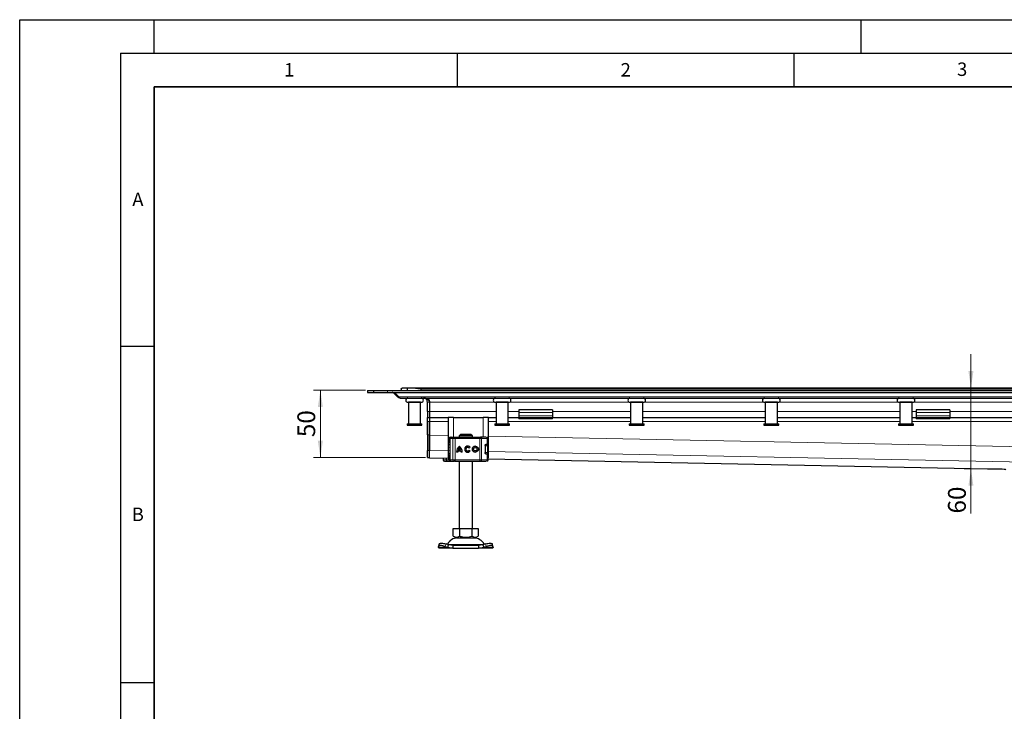
# Model space of a CAD drawing. Units: millimetres. Extents: x 0 to 420, y 0 to 297.
# Drawn here: x 0 to 146, y 194 to 297 of the extents above; entities that cross this region are included whole.
import ezdxf

# ---------------------------------------------------------------- set-up
doc = ezdxf.new("R2010")
doc.units = ezdxf.units.MM
doc.layers.add('LINIEN-DICK', color=7, linetype='Continuous', lineweight=35)
doc.layers.add('LINIEN-DÜNN', color=7, linetype='Continuous')
doc.layers.add('VORLAGE_TEXT', color=7, linetype='Continuous')
doc.styles.add('SLDTEXTSTYLE0', font='TXT', dxfattribs={"width": 0.605})
doc.dimstyles.new('SLDDIMSTYLE1', dxfattribs={"dimtxt": 2.568319, "dimasz": 2.5, "dimexe": 0, "dimexo": 0.0625, "dimgap": 0.64208, "dimtad": 1, "dimdec": 0, "dimlfac": 5, "dimrnd": 1e-09, "dimzin": 12, "dimdsep": 46, "dimtxsty": 'SLDTEXTSTYLE0', "dimsah": 1, "dimcen": 0.09, "dimadec": 0, "dimazin": 3, "dimtfac": 1, "dimtdec": 3, "dimtmove": 0, "dimatfit": 0, "dimfxl": 1, "dimfrac": 2, "dimtolj": 1, "dimtzin": 12, "dimarcsym": 0})
doc.dimstyles.new('SLDDIMSTYLE2', dxfattribs={"dimtxt": 2.568319, "dimasz": 2.5, "dimexe": 0, "dimexo": 0.0625, "dimgap": 0.64208, "dimtad": 1, "dimdec": 0, "dimlfac": 5, "dimrnd": 1e-09, "dimzin": 12, "dimdsep": 46, "dimtxsty": 'SLDTEXTSTYLE0', "dimsah": 1, "dimcen": 0.09, "dimadec": 0, "dimazin": 3, "dimtfac": 1, "dimtdec": 3, "dimtofl": 0, "dimtmove": 0, "dimatfit": 3, "dimfxl": 1, "dimfrac": 2, "dimtolj": 1, "dimtzin": 12, "dimarcsym": 0})

# ---------------------------------------------------------------- blocks, each defined once
blk = doc.blocks.new('_D_1')
at = {"color": 7, "linetype": 'Continuous', "lineweight": 0}
for p, q in [((141.32, 242.28), (141.32, 247.28)), ((141.32, 242.28), (141.32, 230.23)), ((145.97, 230.23), (140.32, 230.23)), ((141.32, 230.23), (141.32, 223.61))]:
    blk.add_line(p, q, dxfattribs=at)
at = {"color": 7, "linetype": 'Continuous', "lineweight": 18}
for points in [[(141.32, 242.28), (141.69, 244.78), (140.94, 244.78)], [(141.32, 230.23), (140.94, 227.73), (141.69, 227.73)]]:
    blk.add_solid(points, dxfattribs=at)
at = {"color": 7, "linetype": 'Continuous', "lineweight": 18, "insert": (137.91, 223.61), "char_height": 2.646, "attachment_point": 1, "rotation": 90, "style": 'SLDTEXTSTYLE0'}
blk.add_mtext('60', dxfattribs=at)
blk = doc.blocks.new('_D_2')
at = {"color": 7, "linetype": 'Continuous', "lineweight": 0}
for p, q in [((51.37, 241.92), (43.67, 241.92)), ((44.67, 241.92), (44.67, 231.92)), ((60.27, 231.92), (43.67, 231.92))]:
    blk.add_line(p, q, dxfattribs=at)
at = {"color": 7, "linetype": 'Continuous', "lineweight": 18}
for points in [[(44.67, 241.92), (44.29, 239.42), (45.04, 239.42)], [(44.67, 231.92), (45.04, 234.42), (44.29, 234.42)]]:
    blk.add_solid(points, dxfattribs=at)
at = {"color": 7, "linetype": 'Continuous', "lineweight": 18, "insert": (41.25, 234.96), "char_height": 2.646, "attachment_point": 1, "rotation": 90, "style": 'SLDTEXTSTYLE0'}
blk.add_mtext('50', dxfattribs=at)

msp = doc.modelspace()

# ---------------------------------------------------------------- linework, layer by layer
at = {"color": 7, "linetype": 'Continuous', "lineweight": 25}
for p, q in [((51.6656, 241.917), (51.6656, 241.617)), ((51.6656, 241.917), (52.5442, 241.917)), ((51.6656, 241.617), (52.5442, 241.617)), ((52.5442, 241.917), (52.5442, 241.617)), ((52.5442, 241.917), (54.6656, 241.917)), ((52.5442, 241.617), (54.6656, 241.617)), ((54.6656, 241.917), (161.6656, 241.917)), ((54.6656, 241.617), (161.6656, 241.617)), ((55.5846, 241.5846), (55.5292, 241.5291)), ((56.1056, 240.9527), (55.5292, 241.5291)), ((56.3177, 240.9527), (55.7413, 241.5291)), ((56.6656, 242.077), (56.6656, 241.917)), ((56.8656, 242.277), (57.5442, 242.277)), ((57.5442, 242.277), (57.5442, 241.917)), ((57.5442, 242.277), (58.5885, 242.277)), ((58.5885, 242.277), (264.7426, 242.277)), ((56.1056, 240.9527), (56.2116, 241.0588)), ((56.5298, 240.777), (161.6656, 240.777)), ((57.7656, 240.137), (57.7656, 236.937)), ((59.5656, 240.137), (57.7656, 240.137)), ((57.8656, 240.1371), (57.8656, 240.137)), ((59.4656, 240.137), (59.4656, 240.1371)), ((59.5656, 236.937), (59.5656, 240.137)), ((60.5656, 238.777), (60.5656, 240.177)), ((60.8656, 240.177), (60.8656, 238.777)), ((70.7656, 240.137), (70.7656, 236.937)), ((72.5656, 240.137), (70.7656, 240.137)), ((70.8656, 240.1371), (70.8656, 240.137)), ((72.4656, 240.137), (72.4656, 240.1371)), ((72.5656, 236.937), (72.5656, 240.137)), ((90.7656, 240.137), (90.7656, 236.937)), ((92.5656, 240.137), (90.7656, 240.137)), ((90.8656, 240.1371), (90.8656, 240.137)), ((92.4656, 240.137), (92.4656, 240.1371)), ((92.5656, 236.937), (92.5656, 240.137)), ((110.7656, 240.137), (110.7656, 236.937)), ((112.5656, 240.137), (110.7656, 240.137)), ((110.8656, 240.1371), (110.8656, 240.137)), ((112.4656, 240.137), (112.4656, 240.1371)), ((112.5656, 236.937), (112.5656, 240.137)), ((130.7656, 240.137), (130.7656, 236.937)), ((132.5656, 240.137), (130.7656, 240.137)), ((130.8656, 240.1371), (130.8656, 240.137)), ((132.4656, 240.137), (132.4656, 240.1371)), ((132.5656, 236.937), (132.5656, 240.137)), ((60.5656, 238.777), (60.5656, 237.877)), ((60.8656, 238.777), (60.8656, 237.877)), ((79.1656, 239.0163), (74.1656, 239.0163)), ((74.1656, 239.0163), (74.1656, 238.6356)), ((74.1656, 238.6356), (74.1656, 238.1406)), ((79.1656, 239.0163), (79.1656, 238.6356)), ((79.1656, 238.6356), (79.1656, 238.1406)), ((138.1656, 239.0163), (133.1656, 239.0163)), ((133.1656, 239.0163), (133.1656, 238.6356)), ((133.1656, 238.6356), (133.1656, 238.1406)), ((138.1656, 239.0163), (138.1656, 238.6356)), ((138.1656, 238.6356), (138.1656, 238.1406)), ((60.5656, 237.877), (60.8656, 237.877)), ((60.5656, 237.277), (60.5656, 237.877)), ((60.5656, 235.2931), (60.5656, 237.277)), ((60.8656, 237.877), (63.6656, 237.877)), ((60.8656, 237.877), (60.8656, 237.277)), ((60.8656, 235.2776), (60.8656, 237.277)), ((60.8656, 237.277), (60.8656, 235.2931)), ((63.6656, 237.877), (63.6656, 231.877)), ((64.4656, 237.877), (63.6656, 237.877)), ((64.4656, 237.877), (68.8656, 237.877)), ((69.6656, 237.877), (68.8656, 237.877)), ((69.6656, 231.877), (69.6656, 237.877)), ((69.6656, 237.877), (70.7656, 237.877)), ((72.5656, 237.877), (74.1656, 237.877)), ((74.1656, 238.1406), (74.1656, 237.877)), ((74.1656, 237.877), (74.1656, 237.677)), ((74.1656, 237.877), (79.1656, 237.877)), ((79.1656, 237.677), (74.1656, 237.677)), ((79.1656, 238.1406), (79.1656, 237.877)), ((79.1656, 237.677), (79.1656, 237.877)), ((79.1656, 237.877), (90.7656, 237.877)), ((92.5656, 237.877), (110.7656, 237.877)), ((112.5656, 237.877), (130.7656, 237.877)), ((132.5656, 237.877), (133.1656, 237.877)), ((133.1656, 238.1406), (133.1656, 237.877)), ((133.1656, 237.877), (133.1656, 237.677)), ((133.1656, 237.877), (138.1656, 237.877)), ((138.1656, 237.677), (133.1656, 237.677)), ((138.1656, 238.1406), (138.1656, 237.877)), ((138.1656, 237.677), (138.1656, 237.877)), ((138.1656, 237.877), (150.7656, 237.877)), ((57.5656, 236.937), (57.5656, 236.737)), ((57.5656, 236.937), (59.7656, 236.937)), ((57.5656, 236.737), (59.7656, 236.737)), ((59.7656, 236.737), (59.7656, 236.937)), ((70.5656, 236.937), (70.5656, 236.737)), ((70.5656, 236.937), (72.7656, 236.937)), ((70.5656, 236.737), (72.7656, 236.737)), ((72.7656, 236.737), (72.7656, 236.937)), ((90.5656, 236.937), (90.5656, 236.737)), ((90.5656, 236.937), (92.7656, 236.937)), ((90.5656, 236.737), (92.7656, 236.737)), ((92.7656, 236.737), (92.7656, 236.937)), ((110.5656, 236.937), (110.5656, 236.737)), ((110.5656, 236.937), (112.7656, 236.937)), ((110.5656, 236.737), (112.7656, 236.737)), ((112.7656, 236.737), (112.7656, 236.937)), ((130.5656, 236.937), (130.5656, 236.737)), ((130.5656, 236.937), (132.7656, 236.937)), ((130.5656, 236.737), (132.7656, 236.737)), ((132.7656, 236.737), (132.7656, 236.937)), ((60.5656, 235.2931), (60.5656, 233.0019)), ((60.8656, 235.2931), (60.8656, 233.0019)), ((63.7741, 234.777), (63.7741, 234.6525)), ((63.8973, 234.777), (63.8973, 231.577)), ((63.9958, 234.977), (64.067, 234.977)), ((64.1059, 234.977), (64.5259, 234.977)), ((64.695, 234.977), (68.34, 234.977)), ((65.491, 235.377), (65.2858, 235.177)), ((65.2858, 235.177), (65.2858, 234.977)), ((67.2454, 235.177), (65.2858, 235.177)), ((67.0402, 235.377), (65.491, 235.377)), ((67.2454, 235.177), (67.0402, 235.377)), ((67.2454, 234.977), (67.2454, 235.177)), ((68.34, 234.977), (68.4689, 234.977)), ((68.5079, 234.977), (68.7274, 234.977)), ((69.4121, 234.977), (69.4162, 234.977)), ((69.6169, 233.897), (69.6169, 234.777)), ((60.5656, 231.9239), (60.5656, 233.0019)), ((60.8597, 231.9083), (60.8597, 232.9864)), ((63.8682, 233.4042), (63.8656, 233.3873)), ((63.8656, 232.9667), (63.8689, 232.95)), ((63.8973, 233.4633), (63.8905, 233.4559)), ((63.8905, 232.8981), (63.8973, 232.8907)), ((65.08, 232.7263), (64.899, 232.7263)), ((65.5563, 232.89), (65.0924, 232.89)), ((65.5088, 233.0711), (65.1398, 233.0711)), ((65.3248, 233.38), (65.3243, 233.38)), ((65.5093, 233.0711), (65.5088, 233.0711)), ((65.5568, 232.89), (65.5563, 232.89)), ((65.7497, 232.7263), (65.5686, 232.7263)), ((66.5566, 233.4466), (66.5561, 233.4466)), ((66.5561, 232.9074), (66.5566, 232.9074)), ((66.913, 233.4521), (66.7681, 233.3435)), ((66.7754, 233.0201), (66.9242, 232.917)), ((67.7025, 233.4466), (67.702, 233.4466)), ((67.702, 232.9074), (67.7025, 232.9074)), ((69.1386, 233.697), (69.1386, 232.657)), ((69.2118, 233.877), (69.2983, 233.877)), ((69.2594, 233.897), (69.4558, 233.897)), ((69.4558, 233.897), (69.6169, 233.897)), ((69.619, 232.677), (69.619, 233.677)), ((60.5656, 231.9239), (60.5656, 231.9204)), ((60.5656, 231.9204), (60.8597, 231.9204)), ((60.8563, 231.905), (63.7964, 231.8471)), ((62.9142, 231.8644), (62.9142, 231.577)), ((63.3798, 231.8553), (63.3798, 231.577)), ((63.5507, 231.377), (63.7613, 231.377)), ((63.5646, 231.384), (63.6268, 231.377)), ((63.6268, 231.377), (63.9258, 231.377)), ((63.6656, 231.877), (63.7898, 231.877)), ((63.7613, 231.377), (63.9258, 231.377)), ((63.7741, 231.6993), (63.7741, 231.577)), ((63.9496, 231.377), (63.9578, 231.377)), ((63.9958, 231.377), (64.0679, 231.377)), ((64.0975, 231.377), (64.1059, 231.377)), ((64.1059, 231.377), (64.5259, 231.377)), ((64.695, 231.377), (68.34, 231.377)), ((65.2656, 231.377), (65.2656, 221.377)), ((67.2656, 221.377), (67.2656, 231.377)), ((68.34, 231.377), (68.4689, 231.377)), ((68.4329, 231.377), (68.4336, 231.377)), ((68.7274, 231.377), (68.9043, 231.377)), ((69.2444, 232.477), (69.2983, 232.477)), ((69.4558, 232.457), (69.2594, 232.457)), ((69.4121, 231.377), (69.4162, 231.377)), ((69.4558, 232.457), (69.6169, 232.457)), ((69.6169, 231.577), (69.6169, 232.457)), ((69.6169, 231.877), (69.6656, 231.877)), ((69.6169, 231.7324), (146.2749, 230.2224)), ((64.4156, 220.244), (64.4156, 221.377)), ((64.4156, 221.377), (65.3406, 221.377)), ((65.3406, 221.377), (65.3406, 220.244)), ((65.3406, 221.377), (67.1906, 221.377)), ((67.1906, 221.377), (67.1906, 220.244)), ((67.1906, 221.377), (68.1156, 221.377)), ((68.1156, 221.377), (68.1156, 220.244)), ((64.4156, 220.244), (64.8781, 219.977)), ((64.8781, 219.977), (67.6531, 219.977)), ((67.6531, 219.977), (68.1156, 220.244)), ((62.1983, 218.6082), (62.217, 218.7277)), ((62.2656, 218.477), (62.1983, 218.6082)), ((62.34, 219.1045), (62.2205, 218.742)), ((64.3678, 218.477), (62.2656, 218.477)), ((63.217, 218.7277), (63.5983, 218.6082)), ((63.7178, 218.9707), (63.3366, 219.0902)), ((63.5983, 218.6082), (63.7178, 218.9707)), ((63.5983, 218.6082), (64.3678, 218.477)), ((64.3678, 218.877), (63.7178, 218.9707)), ((64.3678, 218.877), (64.3678, 218.477)), ((68.1633, 218.877), (64.3678, 218.877)), ((64.3678, 218.477), (68.1633, 218.477)), ((68.8133, 218.9707), (68.1633, 218.877)), ((68.1633, 218.877), (68.1633, 218.477)), ((68.1633, 218.477), (68.9328, 218.6082)), ((70.2656, 218.477), (68.1633, 218.477)), ((69.1946, 219.0902), (68.8133, 218.9707)), ((68.8133, 218.9707), (68.9328, 218.6082)), ((68.9328, 218.6082), (69.3141, 218.7277)), ((70.3106, 218.742), (70.1911, 219.1045)), ((70.3328, 218.6082), (70.2656, 218.477)), ((70.3141, 218.7277), (70.3328, 218.6082))]:
    msp.add_line(p, q, dxfattribs=at)
at = {"color": 8, "linetype": 'Continuous', "lineweight": 18}
for p, q in [((54.6656, 241.617), (54.6656, 241.917)), ((55.7413, 241.5291), (161.6656, 241.5291)), ((59.6656, 242.077), (263.6656, 242.077)), ((59.6656, 241.917), (59.6656, 242.077)), ((161.6656, 240.9527), (56.3177, 240.9527)), ((60.8656, 240.177), (60.5656, 240.177)), ((70.5108, 240.177), (60.8656, 240.177)), ((90.5108, 240.177), (72.8204, 240.177)), ((110.5108, 240.177), (92.8204, 240.177)), ((130.5108, 240.177), (112.8204, 240.177)), ((150.5108, 240.177), (132.8204, 240.177)), ((60.8656, 238.777), (60.5656, 238.777)), ((70.7656, 238.777), (60.8656, 238.777)), ((74.1656, 238.777), (72.5656, 238.777)), ((79.1656, 238.6356), (74.1656, 238.6356)), ((90.7656, 238.777), (79.1656, 238.777)), ((110.7656, 238.777), (92.5656, 238.777)), ((130.7656, 238.777), (112.5656, 238.777)), ((133.1656, 238.777), (132.5656, 238.777)), ((138.1656, 238.6356), (133.1656, 238.6356)), ((150.7656, 238.777), (138.1656, 238.777)), ((60.5656, 237.277), (60.8656, 237.277)), ((60.8656, 237.277), (63.6656, 237.277)), ((64.4656, 234.977), (64.4656, 237.877)), ((68.8656, 237.877), (68.8656, 234.977)), ((69.6656, 237.277), (70.7656, 237.277)), ((72.5656, 237.277), (90.7656, 237.277)), ((74.1656, 238.1406), (79.1656, 238.1406)), ((92.5656, 237.277), (110.7656, 237.277)), ((112.5656, 237.277), (130.7656, 237.277)), ((132.5656, 237.277), (150.7656, 237.277)), ((133.1656, 238.1406), (138.1656, 238.1406)), ((60.8656, 235.2931), (60.5656, 235.2931)), ((60.8656, 235.2776), (63.6656, 235.2224)), ((63.7968, 234.777), (63.7741, 234.777)), ((63.7782, 234.6515), (63.7968, 234.7506)), ((63.7968, 234.777), (63.7968, 234.7506)), ((63.9173, 234.777), (63.8973, 234.777)), ((63.9173, 234.777), (64.3557, 234.777)), ((63.9173, 231.577), (63.9173, 234.777)), ((64.3557, 234.777), (64.3557, 231.577)), ((64.694, 234.777), (64.3557, 234.777)), ((64.694, 234.777), (64.694, 231.577)), ((68.339, 234.777), (64.694, 234.777)), ((68.5968, 234.777), (68.339, 234.777)), ((68.339, 234.777), (68.339, 231.577)), ((68.5968, 234.777), (68.5968, 231.577)), ((69.4558, 234.777), (68.5968, 234.777)), ((69.4558, 233.897), (69.4558, 234.777)), ((69.6169, 234.777), (69.4558, 234.777)), ((69.6656, 235.1042), (161.6656, 233.292)), ((60.5656, 233.0019), (60.8656, 233.0019)), ((60.8597, 232.9864), (63.6656, 232.9311)), ((63.8973, 233.777), (63.8656, 233.777)), ((63.8656, 233.3873), (63.8698, 233.3885)), ((63.8698, 232.9654), (63.8656, 232.9667)), ((63.8973, 232.577), (63.8656, 232.577)), ((63.8701, 233.4168), (63.8682, 233.4042)), ((63.8698, 233.3885), (63.8814, 233.3923)), ((63.8814, 232.9617), (63.8698, 232.9654)), ((69.4896, 233.677), (69.1386, 233.677)), ((69.1582, 232.677), (69.4896, 232.677)), ((69.4896, 232.677), (69.4896, 233.677)), ((69.619, 233.677), (69.4896, 233.677)), ((69.619, 232.677), (69.4896, 232.677)), ((69.6656, 232.8129), (152.5892, 231.1795)), ((60.8597, 231.9239), (60.5656, 231.9239)), ((63.7971, 231.8505), (60.8597, 231.9083)), ((62.9142, 231.577), (62.915, 231.577)), ((62.915, 231.577), (62.915, 231.8644)), ((62.915, 231.577), (63.3798, 231.577)), ((63.7741, 231.577), (63.3798, 231.577)), ((63.7968, 231.577), (63.7741, 231.577)), ((63.7968, 231.577), (63.7968, 231.6034)), ((63.8973, 231.577), (63.9173, 231.577)), ((64.3557, 231.577), (63.9173, 231.577)), ((64.3557, 231.577), (64.694, 231.577)), ((64.694, 231.577), (68.339, 231.577)), ((68.339, 231.577), (68.5968, 231.577)), ((68.5968, 231.577), (69.4558, 231.577)), ((69.4558, 231.577), (69.4558, 232.457)), ((69.4558, 231.577), (69.6169, 231.577)), ((146.2738, 230.2258), (69.6169, 231.7358)), ((63.5983, 218.6082), (62.1983, 218.6082)), ((63.3366, 219.0902), (63.217, 218.7277)), ((63.6525, 218.9928), (68.8838, 218.9928)), ((70.3328, 218.6082), (68.9328, 218.6082)), ((69.3141, 218.7277), (69.1946, 219.0902))]:
    msp.add_line(p, q, dxfattribs=at)
at = {"color": 8, "linetype": 'Continuous', "lineweight": 18, "flags": 128}
for points in [[(68.4689, 234.977), (68.4939, 234.9732), (68.5179, 234.9618), (68.54, 234.9433), (68.5594, 234.9184), (68.5753, 234.8881), (68.5871, 234.8535), (68.5944, 234.816), (68.5968, 234.777)], [(68.5968, 231.577), (68.5944, 231.538), (68.5871, 231.5005), (68.5753, 231.4659), (68.5594, 231.4356), (68.54, 231.4107), (68.5179, 231.3922), (68.4939, 231.3808), (68.4689, 231.377)]]:
    msp.add_lwpolyline(points, dxfattribs=at)
at = {"color": 7, "linetype": 'Continuous', "lineweight": 25, "flags": 128}
for points in [[(63.8656, 233.777), (63.8751, 233.8837), (63.8973, 233.9697)], [(63.8973, 232.3843), (63.8751, 232.4703), (63.8656, 232.577)], [(69.4578, 232.4808), (69.456, 232.4703), (69.4542, 232.4607)], [(63.217, 218.7277), (63.0302, 218.7803), (62.8487, 218.8193), (62.6796, 218.8434), (62.5293, 218.8515), (62.4037, 218.8434), (62.3075, 218.8193), (62.2445, 218.7803), (62.217, 218.7277)], [(62.34, 219.1045), (62.364, 219.1428), (62.4271, 219.1818), (62.5232, 219.2059), (62.6489, 219.214), (62.7991, 219.2059), (62.9683, 219.1818), (63.1497, 219.1428), (63.3366, 219.0902)], [(69.1946, 219.0902), (69.3814, 219.1428), (69.5629, 219.1818), (69.732, 219.2059), (69.8823, 219.214), (70.0079, 219.2059), (70.1041, 219.1818), (70.1671, 219.1428), (70.1911, 219.1045)], [(70.3141, 218.7277), (70.2866, 218.7803), (70.2236, 218.8193), (70.1274, 218.8434), (70.0018, 218.8515), (69.8515, 218.8434), (69.6824, 218.8193), (69.5009, 218.7803), (69.3141, 218.7277)]]:
    msp.add_lwpolyline(points, dxfattribs=at)
at = {"color": 7, "linetype": 'Continuous', "lineweight": 25}
for radius in [0.4507, 0.2696]:
    msp.add_circle((67.702, 233.177), radius, dxfattribs=at)
for centre, radius, start, end in [((57.6656, 240.4571), 0.32, 90, 270), ((59.6656, 240.4571), 0.32, 270, 90), ((70.6656, 240.4571), 0.32, 90, 270), ((72.6656, 240.4571), 0.32, 270, 90), ((90.6656, 240.4571), 0.32, 90, 270), ((92.6656, 240.4571), 0.32, 270, 90), ((110.6656, 240.4571), 0.32, 90, 270), ((112.6656, 240.4571), 0.32, 270, 90), ((130.6656, 240.4571), 0.32, 90, 270), ((132.6656, 240.4571), 0.32, 270, 90), ((63.9741, 234.777), 0.2, 90, 180), ((64.0973, 234.777), 0.2, 90, 180), ((69.4169, 234.777), 0.2, 0, 90), ((66.0536, 232.735), 1.1546, 129.166554, 180.430042), ((66.0541, 232.735), 1.1546, 129.166554, 180.430042), ((66.0536, 232.735), 0.9736, 170.836726, 180.509903), ((66.0536, 232.735), 0.9736, 138.505088, 159.8063), ((64.5951, 232.735), 1.1546, 359.569957, 50.833444), ((64.5951, 232.735), 0.9736, 20.1937, 41.494912), ((64.5956, 232.735), 0.9736, 20.1937, 41.494912), ((64.5951, 232.735), 0.9736, 359.490093, 9.16327), ((64.5956, 232.735), 0.9736, 359.490093, 9.16327), ((66.5561, 233.177), 0.4507, 37.619589, 324.766677), ((66.5566, 233.177), 0.4507, 90.000584, 269.999416), ((66.5561, 233.177), 0.2696, 38.142516, 324.411674), ((66.5566, 233.177), 0.2696, 38.141756, 89.999944), ((66.5566, 233.177), 0.2696, 270.000071, 324.412473), ((67.7025, 233.177), 0.4507, 90.000602, 269.999398), ((67.7025, 233.177), 0.2696, 270.000502, 89.999498), ((69.419, 233.677), 0.2, 0, 90), ((69.419, 232.677), 0.2, 270, 0), ((63.1142, 231.577), 0.2, 180, 270), ((63.9741, 231.577), 0.2, 180, 270), ((64.0973, 231.577), 0.2, 180, 270), ((69.4169, 231.577), 0.2, 270, 0), ((65.0562, 218.277), 1.7, 90, 153.742512), ((67.475, 218.277), 1.7, 26.257488, 90)]:
    msp.add_arc(centre, radius, start, end, dxfattribs=at)
at = {"color": 8, "linetype": 'Continuous', "lineweight": 18}
for centre, radius, start, end in [((64.1118, 234.7825), 0.1945, 91.73261, 181.633665), ((64.5421, 234.7908), 0.1869, 94.980832, 184.236262), ((74.4761, 234.827), 9.7822, 179.121389, 180.29285), ((78.1211, 234.827), 9.7822, 179.121389, 180.29285), ((69.261, 234.7822), 0.1949, 358.462856, 88.375584), ((69.2939, 233.6812), 0.1958, 358.765966, 88.710369), ((69.2939, 232.6728), 0.1958, 271.289631, 1.234034), ((63.115, 231.577), 0.2, 179.992447, 269.992445), ((63.5552, 231.4603), 0.0834, 217.082447, 266.930167), ((63.9513, 231.4959), 0.119, 233.856798, 269.175746), ((64.1118, 231.5714), 0.1945, 178.366335, 268.26739), ((64.5421, 231.5632), 0.1869, 175.763738, 265.019168), ((74.4761, 231.527), 9.7822, 179.70715, 180.878611), ((78.1211, 231.527), 9.7822, 179.70715, 180.878611), ((69.261, 231.5718), 0.1949, 271.624416, 1.537144)]:
    msp.add_arc(centre, radius, start, end, dxfattribs=at)
at = {"color": 7, "linetype": 'Continuous', "lineweight": 25}
for points, knots in [([(55.317, 241.617), (55.3895, 241.617), (55.462, 241.6106), (55.5689, 241.5899), (55.6044, 241.5811), (55.674, 241.559), (55.7081, 241.5457), (55.7413, 241.5291)], [0, 0, 0, 0, 0.5, 0.5, 0.75, 0.75, 1, 1, 1, 1]), ([(55.5292, 241.5291), (55.5141, 241.5424), (55.4686, 241.5823), (55.395, 241.6119), (55.3382, 241.6156), (55.317, 241.617)], [0, 0, 0, 0, 0.23779136, 0.71668818, 1, 1, 1, 1]), ([(56.6656, 242.077), (56.6656, 242.0774), (56.6656, 242.1112), (56.6815, 242.1731), (56.7463, 242.2467), (56.8157, 242.2758), (56.8608, 242.2769), (56.8656, 242.277)], [0, 0, 0, 0, 0.00436813, 0.36174196, 0.66000004, 0.96415633, 1, 1, 1, 1]), ([(58.5885, 242.277), (58.7157, 242.2673), (59.0677, 242.2405), (59.4325, 242.1372), (59.664, 242.0774), (59.6656, 242.077)], [0, 0, 0, 0, 0.35963837, 0.9956258, 1, 1, 1, 1]), ([(56.5298, 240.777), (56.4846, 240.7801), (56.3964, 240.7862), (56.2495, 240.8359), (56.1589, 240.9095), (56.1056, 240.9527)], [0, 0, 0, 0, 0.303263011, 0.590326269, 1, 1, 1, 1]), ([(56.3177, 240.9527), (56.3322, 240.9238), (56.3478, 240.8985), (56.3808, 240.8549), (56.3984, 240.8363), (56.4347, 240.8067), (56.4532, 240.7957), (56.491, 240.7808), (56.5104, 240.777), (56.5298, 240.777)], [0, 0, 0, 0, 0.25, 0.25, 0.5, 0.5, 0.75, 0.75, 1, 1, 1, 1]), ([(57.6656, 240.1371), (57.6789, 240.1371), (57.6995, 240.1371), (57.8242, 240.1371), (57.9532, 240.1371), (58.1134, 240.1371), (58.3463, 240.1371), (58.6656, 240.1371), (58.9849, 240.1371), (59.2177, 240.1371), (59.3779, 240.1371), (59.507, 240.1371), (59.6317, 240.1371), (59.6522, 240.1371), (59.6656, 240.1371)], [0, 0, 0, 0, 0.11972842, 0.18418033, 0.25, 0.31581967, 0.38027158, 0.5, 0.61972842, 0.68418033, 0.75, 0.81581967, 0.88027158, 1, 1, 1, 1]), ([(60.8656, 240.177), (60.8656, 240.2056), (60.8625, 240.2335), (60.8508, 240.2881), (60.8422, 240.315), (60.8101, 240.3904), (60.7803, 240.4356), (60.7132, 240.5137), (60.6752, 240.548), (60.5957, 240.6071), (60.5541, 240.6323), (60.4682, 240.6759), (60.4236, 240.6945), (60.3338, 240.7254), (60.2886, 240.7379), (60.1518, 240.7675), (60.0593, 240.777), (59.9656, 240.777)], [0, 0, 0, 0, 0.0625, 0.0625, 0.125, 0.125, 0.25, 0.25, 0.375, 0.375, 0.5, 0.5, 0.625, 0.625, 0.75, 0.75, 1, 1, 1, 1]), ([(60.5656, 240.177), (60.5612, 240.2315), (60.5528, 240.3351), (60.4861, 240.4899), (60.3657, 240.6409), (60.1816, 240.7548), (60.0374, 240.7696), (59.9656, 240.777)], [0, 0, 0, 0, 0.14249088, 0.27116488, 0.46513882, 0.73379041, 1, 1, 1, 1]), ([(60.6335, 240.777), (60.6876, 240.7072), (60.7989, 240.5634), (60.8602, 240.3394), (60.8645, 240.2081), (60.8656, 240.177)], [0, 0, 0, 0, 0.41866935, 0.86207221, 1, 1, 1, 1]), ([(70.6656, 240.1371), (70.6789, 240.1371), (70.6995, 240.1371), (70.8242, 240.1371), (70.9532, 240.1371), (71.1134, 240.1371), (71.3463, 240.1371), (71.6656, 240.1371), (71.9849, 240.1371), (72.2177, 240.1371), (72.3779, 240.1371), (72.507, 240.1371), (72.6317, 240.1371), (72.6522, 240.1371), (72.6656, 240.1371)], [0, 0, 0, 0, 0.11972842, 0.18418033, 0.25, 0.31581967, 0.38027158, 0.5, 0.61972842, 0.68418033, 0.75, 0.81581967, 0.88027158, 1, 1, 1, 1]), ([(90.6656, 240.1371), (90.6789, 240.1371), (90.6995, 240.1371), (90.8242, 240.1371), (90.9532, 240.1371), (91.1134, 240.1371), (91.3463, 240.1371), (91.6656, 240.1371), (91.9849, 240.1371), (92.2177, 240.1371), (92.3779, 240.1371), (92.507, 240.1371), (92.6317, 240.1371), (92.6522, 240.1371), (92.6656, 240.1371)], [0, 0, 0, 0, 0.11972842, 0.18418033, 0.25, 0.31581967, 0.38027158, 0.5, 0.61972842, 0.68418033, 0.75, 0.81581967, 0.88027158, 1, 1, 1, 1]), ([(110.6656, 240.1371), (110.6789, 240.1371), (110.6995, 240.1371), (110.8242, 240.1371), (110.9532, 240.1371), (111.1134, 240.1371), (111.3463, 240.1371), (111.6656, 240.1371), (111.9849, 240.1371), (112.2177, 240.1371), (112.3779, 240.1371), (112.507, 240.1371), (112.6317, 240.1371), (112.6522, 240.1371), (112.6656, 240.1371)], [0, 0, 0, 0, 0.11972842, 0.18418033, 0.25, 0.31581967, 0.38027158, 0.5, 0.61972842, 0.68418033, 0.75, 0.81581967, 0.88027158, 1, 1, 1, 1]), ([(130.6656, 240.1371), (130.6789, 240.1371), (130.6995, 240.1371), (130.8242, 240.1371), (130.9532, 240.1371), (131.1134, 240.1371), (131.3463, 240.1371), (131.6656, 240.1371), (131.9849, 240.1371), (132.2177, 240.1371), (132.3779, 240.1371), (132.507, 240.1371), (132.6317, 240.1371), (132.6522, 240.1371), (132.6656, 240.1371)], [0, 0, 0, 0, 0.11972842, 0.18418033, 0.25, 0.31581967, 0.38027158, 0.5, 0.61972842, 0.68418033, 0.75, 0.81581967, 0.88027158, 1, 1, 1, 1]), ([(60.8597, 232.9864), (60.8597, 232.9989), (60.8598, 233.0249), (60.86, 233.1022), (60.8601, 233.154), (60.8604, 233.2794), (60.8606, 233.3531), (60.8609, 233.4806), (60.8611, 233.5262), (60.8613, 233.622), (60.8614, 233.672), (60.8618, 233.8285), (60.8621, 233.9411), (60.8626, 234.1226), (60.8628, 234.1853), (60.8631, 234.3124), (60.8632, 234.377), (60.8638, 234.5745), (60.8641, 234.7107), (60.8648, 234.9923), (60.8652, 235.1343), (60.8656, 235.2776)], [0, 0, 0, 0, 0.125, 0.125, 0.25, 0.25, 0.375, 0.375, 0.4375, 0.4375, 0.5, 0.5, 0.625, 0.625, 0.6875, 0.6875, 0.75, 0.75, 0.875, 0.875, 1, 1, 1, 1]), ([(63.8973, 234.0986), (63.892, 234.122), (63.8726, 234.2063), (63.8399, 234.3262), (63.7977, 234.4933), (63.7678, 234.6065), (63.7769, 234.6459), (63.7782, 234.6515)], [0, 0, 0, 0, 0.0811057, 0.29155546, 0.51449782, 0.9307856, 1, 1, 1, 1]), ([(63.7968, 234.7506), (63.8025, 234.7393), (63.8113, 234.7218), (63.8434, 234.701), (63.865, 234.692), (63.8751, 234.6878)], [0, 0, 0, 0, 0.49013735, 0.7599921, 1, 1, 1, 1]), ([(64.5259, 234.977), (64.5358, 234.977), (64.5555, 234.977), (64.5973, 234.977), (64.6443, 234.977), (64.6781, 234.977), (64.695, 234.977)], [0, 0, 0, 0, 0.24986539, 0.49999129, 0.74986564, 1, 1, 1, 1]), ([(64.623, 234.977), (64.6523, 234.977), (64.6909, 234.977), (64.7121, 234.977), (64.7173, 234.977)], [0, 0, 0, 0, 0.75802706, 1, 1, 1, 1]), ([(63.8905, 233.4559), (63.8848, 233.4477), (63.8732, 233.431), (63.8691, 233.4133), (63.8671, 233.4042)], [0, 0, 0, 0, 0.49037959, 1, 1, 1, 1]), ([(63.8671, 232.9498), (63.8691, 232.9407), (63.8732, 232.9229), (63.8848, 232.9063), (63.8905, 232.8981)], [0, 0, 0, 0, 0.50962041, 1, 1, 1, 1]), ([(69.1386, 233.697), (69.1398, 233.7169), (69.1421, 233.7567), (69.1596, 233.8103), (69.1853, 233.8552), (69.2201, 233.8896), (69.2457, 233.8944), (69.2594, 233.897)], [0, 0, 0, 0, 0.17556463, 0.350647087, 0.537736937, 0.754206246, 1, 1, 1, 1]), ([(69.2594, 232.457), (69.2425, 232.4609), (69.2113, 232.468), (69.1723, 232.5165), (69.1476, 232.5755), (69.1391, 232.6244), (69.1387, 232.6519), (69.1386, 232.657)], [0, 0, 0, 0, 0.30154018, 0.55959634, 0.75654683, 0.95446214, 1, 1, 1, 1]), ([(63.115, 231.377), (63.122, 231.377), (63.1363, 231.377), (63.2284, 231.377), (63.3647, 231.377), (63.4893, 231.377), (63.5507, 231.377)], [0, 0, 0, 0, 0.24645181, 0.5, 0.75354819, 1, 1, 1, 1]), ([(63.3798, 231.577), (63.3822, 231.5573), (63.3873, 231.5151), (63.4263, 231.4581), (63.4857, 231.4091), (63.5375, 231.3926), (63.5646, 231.384)], [0, 0, 0, 0, 0.20374451, 0.43749638, 0.70517085, 1, 1, 1, 1]), ([(63.7765, 231.7008), (63.7769, 231.7234), (63.7779, 231.7752), (63.8038, 231.8869), (63.84, 232.0296), (63.8731, 232.1442), (63.892, 232.2367), (63.8973, 232.263)], [0, 0, 0, 0, 0.2118468, 0.48461842, 0.70687442, 0.91669204, 1, 1, 1, 1]), ([(64.695, 231.377), (64.6781, 231.377), (64.6443, 231.377), (64.5973, 231.377), (64.5555, 231.377), (64.5358, 231.377), (64.5259, 231.377)], [0, 0, 0, 0, 0.25013436, 0.50000871, 0.75013461, 1, 1, 1, 1]), ([(64.623, 231.377), (64.6523, 231.377), (64.6909, 231.377), (64.7121, 231.377), (64.7173, 231.377)], [0, 0, 0, 0, 0.75802706, 1, 1, 1, 1]), ([(146.2734, 230.2224), (146.3192, 230.2174), (146.4107, 230.2072), (146.486, 230.1544), (146.5237, 230.128)], [0, 0, 0, 0, 0.499999227, 1, 1, 1, 1]), ([(64.4156, 220.244), (64.4959, 220.2027), (64.6582, 220.1191), (64.8986, 220.0886), (65.1285, 220.1334), (65.2695, 220.2069), (65.3406, 220.244)], [0, 0, 0, 0, 0.26461361, 0.53496576, 0.76535242, 1, 1, 1, 1]), ([(65.3406, 220.244), (65.5011, 220.2027), (65.8258, 220.1191), (66.3067, 220.0886), (66.7665, 220.1334), (67.0483, 220.2069), (67.1906, 220.244)], [0, 0, 0, 0, 0.26461361, 0.53496576, 0.76535242, 1, 1, 1, 1]), ([(67.1906, 220.244), (67.2709, 220.2027), (67.4332, 220.1191), (67.6736, 220.0886), (67.9035, 220.1334), (68.0445, 220.2069), (68.1156, 220.244)], [0, 0, 0, 0, 0.26461361, 0.53496576, 0.76535242, 1, 1, 1, 1])]:
    msp.add_open_spline(points, degree=3, knots=knots, dxfattribs=at)
at = {"color": 8, "linetype": 'Continuous', "lineweight": 18}
for points in [[(63.7968, 234.777), (63.7998, 234.8032), (63.8058, 234.8556), (63.8518, 234.9217), (63.9176, 234.968), (63.9697, 234.974), (63.9958, 234.977)], [(63.7968, 231.577), (63.7998, 231.5508), (63.8058, 231.4984), (63.8518, 231.4323), (63.9176, 231.386), (63.9697, 231.38), (63.9958, 231.377)]]:
    msp.add_open_spline(points, degree=3, dxfattribs=at)
for points, knots in [([(63.7968, 234.777), (63.7996, 234.777), (63.805, 234.777), (63.8274, 234.777), (63.8582, 234.777), (63.8851, 234.777), (63.8985, 234.777)], [0, 0, 0, 0, 0.25018704, 0.50037407, 0.75056111, 1, 1, 1, 1]), ([(63.7968, 234.7506), (63.8013, 234.7264), (63.8082, 234.6897), (63.8374, 234.6449), (63.858, 234.6256), (63.8684, 234.6159)], [0, 0, 0, 0, 0.49048454, 0.74202945, 1, 1, 1, 1]), ([(63.8973, 234.1036), (63.8921, 234.1292), (63.8657, 234.2584), (63.8341, 234.3993), (63.8225, 234.5461), (63.853, 234.5925), (63.8684, 234.6159)], [0, 0, 0, 0, 0.075086678, 0.37882281, 0.687603956, 1, 1, 1, 1]), ([(63.8684, 234.6159), (63.8665, 234.6202), (63.8627, 234.6289), (63.8626, 234.6467), (63.8662, 234.6665), (63.8722, 234.6807), (63.8751, 234.6878)], [0, 0, 0, 0, 0.24988079, 0.5, 0.75011921, 1, 1, 1, 1]), ([(63.8684, 234.6159), (63.8765, 234.6098), (63.886, 234.6027), (63.8959, 234.5936), (63.8973, 234.5922)], [0, 0, 0, 0, 0.852455686, 1, 1, 1, 1]), ([(63.9958, 234.977), (64.0075, 234.9749), (64.0262, 234.9715), (64.0408, 234.9458), (64.0462, 234.9363)], [0, 0, 0, 0, 0.62971176, 1, 1, 1, 1]), ([(63.8917, 233.4548), (63.8888, 233.4519), (63.8789, 233.442), (63.8707, 233.4183), (63.8701, 233.3985), (63.8698, 233.3885)], [0, 0, 0, 0, 0.17183638, 0.58585126, 1, 1, 1, 1]), ([(63.8698, 232.9654), (63.8702, 232.9525), (63.8708, 232.928), (63.8846, 232.9079), (63.8911, 232.8984)], [0, 0, 0, 0, 0.526360434, 1, 1, 1, 1]), ([(63.8814, 233.3923), (63.8808, 233.357), (63.8796, 233.2883), (63.879, 233.177), (63.8796, 233.0657), (63.8808, 232.997), (63.8814, 232.9617)], [0, 0, 0, 0, 0.25690126, 0.5, 0.74309874, 1, 1, 1, 1]), ([(63.8973, 233.4597), (63.8947, 233.4566), (63.8856, 233.4462), (63.8796, 233.422), (63.8808, 233.4022), (63.8814, 233.3923)], [0, 0, 0, 0, 0.17317739, 0.58651848, 1, 1, 1, 1]), ([(63.8973, 232.8943), (63.8947, 232.8974), (63.8856, 232.9078), (63.8796, 232.9319), (63.8808, 232.9518), (63.8814, 232.9617)], [0, 0, 0, 0, 0.17317928, 0.58651934, 1, 1, 1, 1]), ([(63.7968, 231.6034), (63.7857, 231.6222), (63.7718, 231.6457), (63.7757, 231.6916), (63.7765, 231.7008)], [0, 0, 0, 0, 0.79888127, 1, 1, 1, 1]), ([(63.8684, 231.7381), (63.858, 231.7284), (63.8374, 231.7091), (63.8082, 231.6643), (63.8013, 231.6276), (63.7968, 231.6034)], [0, 0, 0, 0, 0.25797055, 0.50951546, 1, 1, 1, 1]), ([(63.8751, 231.6662), (63.865, 231.662), (63.8434, 231.653), (63.8113, 231.6322), (63.8025, 231.6147), (63.7968, 231.6034)], [0, 0, 0, 0, 0.239990227, 0.509862621, 1, 1, 1, 1]), ([(63.7968, 231.577), (63.7996, 231.577), (63.805, 231.577), (63.8274, 231.577), (63.8578, 231.577), (63.8843, 231.577), (63.8973, 231.577)], [0, 0, 0, 0, 0.25211285, 0.5042257, 0.75633855, 1, 1, 1, 1]), ([(63.8684, 231.7381), (63.8531, 231.7615), (63.8227, 231.8081), (63.8342, 231.9547), (63.8658, 232.0957), (63.8921, 232.2247), (63.8973, 232.2502)], [0, 0, 0, 0, 0.31249312, 0.62136541, 0.9251861, 1, 1, 1, 1]), ([(63.8751, 231.6662), (63.8722, 231.6733), (63.8662, 231.6875), (63.8626, 231.7073), (63.8627, 231.7251), (63.8665, 231.7338), (63.8684, 231.7381)], [0, 0, 0, 0, 0.24988079, 0.5, 0.75011921, 1, 1, 1, 1]), ([(63.8973, 231.7618), (63.8959, 231.7604), (63.886, 231.7513), (63.8765, 231.7442), (63.8684, 231.7381)], [0, 0, 0, 0, 0.14745904, 1, 1, 1, 1]), ([(63.9958, 231.377), (64.0076, 231.3789), (64.025, 231.3817), (64.0387, 231.4054), (64.0431, 231.413)], [0, 0, 0, 0, 0.67562747, 1, 1, 1, 1])]:
    msp.add_open_spline(points, degree=3, knots=knots, dxfattribs=at)
at = {"color": 7, "linetype": 'Continuous', "lineweight": 25}
for points in [[(69.2665, 234.977), (69.1735, 234.977), (68.9874, 234.977), (68.6418, 234.977), (68.4689, 234.977)], [(60.8597, 231.9083), (60.8597, 231.9038), (60.8597, 231.9038), (60.8597, 231.9083)], [(68.4689, 231.377), (68.6418, 231.377), (68.9874, 231.377), (69.1735, 231.377), (69.2665, 231.377)]]:
    msp.add_open_spline(points, degree=3, dxfattribs=at)
at = {"layer": 'LINIEN-DICK'}
for p, q in [((20, 287), (20, 10)), ((410, 287), (20, 287))]:
    msp.add_line(p, q, dxfattribs=at)
at = {"layer": 'LINIEN-DÜNN'}
for p, q in [((0, 0), (0, 297)), ((0, 297), (420, 297)), ((20, 292), (20, 297)), ((125, 292), (125, 297)), ((15, 292), (415, 292)), ((15, 292), (15, 5)), ((65, 292), (65, 287)), ((115, 292), (115, 287)), ((15, 248.5), (20, 248.5)), ((15, 198.5), (20, 198.5))]:
    msp.add_line(p, q, dxfattribs=at)

# ---------------------------------------------------------------- texts
at = {"layer": 'VORLAGE_TEXT', "char_height": 2, "attachment_point": 2, "style": 'SLDTEXTSTYLE0'}
for s, insert in [('1', (40.051, 290.553)), ('2', (90.0332, 290.5567)), ('3', (140.0166, 290.6379)), ('A', (17.561, 271.2966)), ('B', (17.5517, 224.4926))]:
    msp.add_mtext(s, dxfattribs=dict(at, insert=insert))

# ---------------------------------------------------------------- dimensions: what is measured, and where the dimension line sits
at = {"color": 7, "linetype": 'Continuous', "lineweight": 18}
for base, p1, p2, dimstyle, picture, middle in [((141.3188, 230.2258), (58.5885, 242.277), (146.2738, 230.2258), 'SLDDIMSTYLE1', '_D_1', (141.3188, 225.5735)), ((44.6656, 231.9239), (51.6656, 241.917), (60.5656, 231.9239), 'SLDDIMSTYLE2', '_D_2', (44.6656, 236.9204))]:
    dim = msp.add_linear_dim(base=base, p1=p1, p2=p2, angle=90, dimstyle=dimstyle, dxfattribs=at)
    dim.commit()
    dim.dimension.update_dxf_attribs({"geometry": picture, "text_midpoint": middle, "dimtype": 160})

doc.saveas('drawing.dxf')
